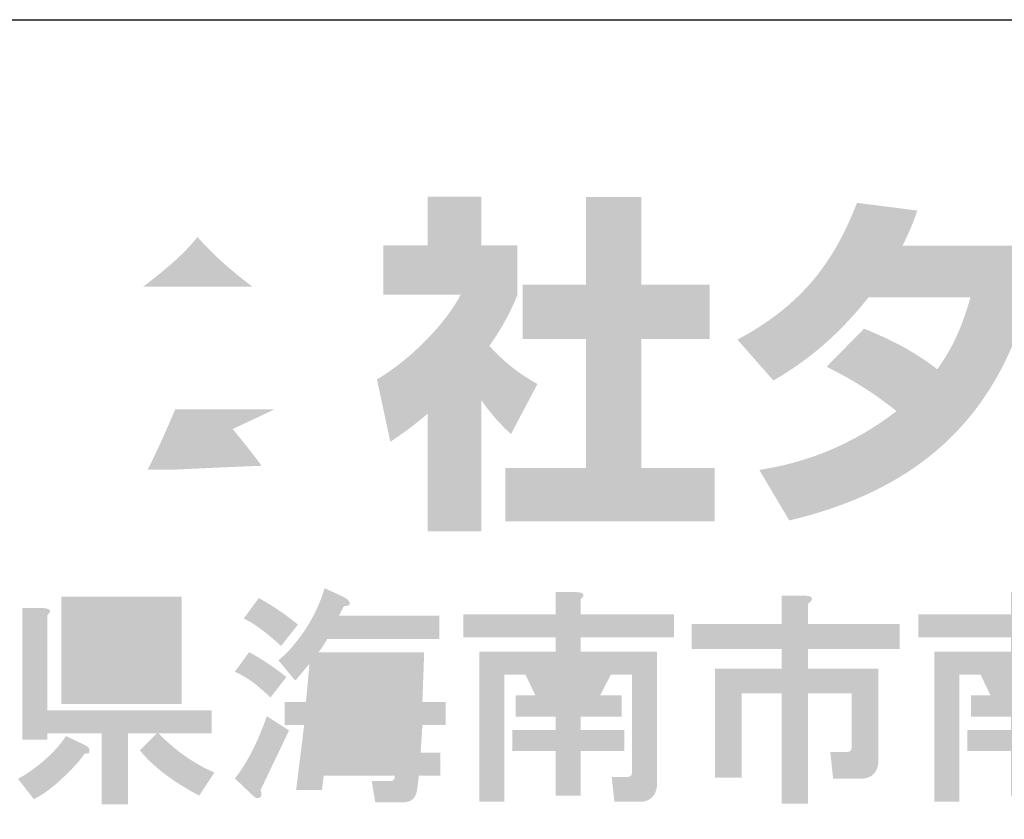
# Model space of a CAD drawing. Extents: x 15 to 405, y 10 to 287.
# Drawn here: x 358 to 374, y 22 to 35 of the extents above; entities that cross this region are included whole.
import ezdxf

# ---------------------------------------------------------------- set-up
doc = ezdxf.new("R2010")
doc.units = 0
doc.layers.add('レイヤー_1', color=160, linetype='Continuous')

# ---------------------------------------------------------------- blocks, each defined once
blk = doc.blocks.new('AI9-BLK130')
at = {"layer": 'レイヤー_1'}
h = blk.add_hatch(color=7, dxfattribs=at)
h.dxf.hatch_style = 2
edge = h.paths.add_edge_path(flags=16)
edge.add_spline(control_points=[(-3.793, 0.362), (-3.793, 0.362), (-3.823, -0.087), (-3.823, -0.087), (-3.823, -0.087), (-3.449, -0.087), (-3.449, -0.087), (-3.449, -0.087), (-3.434, 0.362), (-3.434, 0.362), (-3.434, 0.362), (-3.793, 0.362), (-3.793, 0.362)], knot_values=[0, 0, 0, 0, 1, 1, 1, 2, 2, 2, 3, 3, 3, 4, 4, 4, 4], degree=3, periodic=0)
edge = h.paths.add_edge_path(flags=16)
edge.add_spline(control_points=[(-3.853, -0.476), (-3.853, -0.476), (-3.898, -0.94), (-3.898, -0.94), (-3.898, -0.94), (-3.479, -0.94), (-3.479, -0.94), (-3.479, -0.94), (-3.449, -0.476), (-3.449, -0.476), (-3.449, -0.476), (-3.853, -0.476), (-3.853, -0.476)], knot_values=[0, 0, 0, 0, 1, 1, 1, 2, 2, 2, 3, 3, 3, 4, 4, 4, 4], degree=3, periodic=0)
edge = h.paths.add_edge_path(flags=16)
edge.add_spline(control_points=[(-4.556, 0.362), (-4.556, 0.362), (-4.601, -0.087), (-4.601, -0.087), (-4.601, -0.087), (-4.212, -0.087), (-4.212, -0.087), (-4.212, -0.087), (-4.182, 0.362), (-4.182, 0.362), (-4.182, 0.362), (-4.556, 0.362), (-4.556, 0.362)], knot_values=[0, 0, 0, 0, 1, 1, 1, 2, 2, 2, 3, 3, 3, 4, 4, 4, 4], degree=3, periodic=0)
edge = h.paths.add_edge_path(flags=16)
edge.add_spline(control_points=[(-4.616, -0.476), (-4.616, -0.476), (-4.661, -0.94), (-4.661, -0.94), (-4.661, -0.94), (-4.287, -0.94), (-4.287, -0.94), (-4.287, -0.94), (-4.242, -0.476), (-4.242, -0.476), (-4.242, -0.476), (-4.616, -0.476), (-4.616, -0.476)], knot_values=[0, 0, 0, 0, 1, 1, 1, 2, 2, 2, 3, 3, 3, 4, 4, 4, 4], degree=3, periodic=0)
edge = h.paths.add_edge_path()
edge.add_spline(control_points=[(-4.362, 1.678), (-4.282, 1.628), (-4.252, 1.588), (-4.272, 1.559), (-4.282, 1.539), (-4.312, 1.529), (-4.362, 1.529), (-4.392, 1.479), (-4.421, 1.424), (-4.451, 1.364), (-4.451, 1.364), (-2.761, 1.364), (-2.761, 1.364), (-2.761, 1.364), (-2.761, 0.975), (-2.761, 0.975), (-2.761, 0.975), (-4.646, 0.975), (-4.646, 0.975), (-4.696, 0.885), (-4.746, 0.81), (-4.795, 0.751), (-4.795, 0.751), (-3.015, 0.751), (-3.015, 0.751), (-3.015, 0.751), (-3.045, -0.087), (-3.045, -0.087), (-3.045, -0.087), (-2.656, -0.087), (-2.656, -0.087), (-2.656, -0.087), (-2.656, -0.476), (-2.656, -0.476), (-2.656, -0.476), (-3.045, -0.476), (-3.045, -0.476), (-3.045, -0.476), (-3.075, -0.94), (-3.075, -0.94), (-3.075, -0.94), (-2.746, -0.94), (-2.746, -0.94), (-2.746, -0.94), (-2.746, -1.329), (-2.746, -1.329), (-2.746, -1.329), (-3.105, -1.329), (-3.105, -1.329), (-3.105, -1.329), (-3.135, -1.568), (-3.135, -1.568), (-3.155, -1.708), (-3.235, -1.777), (-3.374, -1.777), (-3.374, -1.777), (-3.838, -1.777), (-3.838, -1.777), (-3.838, -1.777), (-3.898, -1.419), (-3.898, -1.419), (-3.898, -1.419), (-3.584, -1.419), (-3.584, -1.419), (-3.534, -1.419), (-3.509, -1.389), (-3.509, -1.329), (-3.509, -1.329), (-4.706, -1.329), (-4.706, -1.329), (-4.706, -1.329), (-4.735, -1.568), (-4.735, -1.568), (-4.735, -1.568), (-5.17, -1.568), (-5.17, -1.568), (-5.17, -1.568), (-5.035, -0.476), (-5.035, -0.476), (-5.035, -0.476), (-5.364, -0.476), (-5.364, -0.476), (-5.364, -0.476), (-5.364, -0.087), (-5.364, -0.087), (-5.364, -0.087), (-5.005, -0.087), (-5.005, -0.087), (-5.005, -0.087), (-4.945, 0.556), (-4.945, 0.556), (-4.945, 0.556), (-5.184, 0.272), (-5.184, 0.272), (-5.184, 0.272), (-5.469, 0.616), (-5.469, 0.616), (-5.379, 0.686), (-5.294, 0.771), (-5.214, 0.87), (-4.975, 1.15), (-4.8, 1.469), (-4.691, 1.828), (-4.691, 1.828), (-4.362, 1.678), (-4.362, 1.678), (-4.362, 1.678), (-4.362, 1.678), (-4.362, 1.678)], knot_values=[0, 0, 0, 0, 1, 1, 1, 2, 2, 2, 3, 3, 3, 4, 4, 4, 5, 5, 5, 6, 6, 6, 7, 7, 7, 8, 8, 8, 9, 9, 9, 10, 10, 10, 11, 11, 11, 12, 12, 12, 13, 13, 13, 14, 14, 14, 15, 15, 15, 16, 16, 16, 17, 17, 17, 18, 18, 18, 19, 19, 19, 20, 20, 20, 21, 21, 21, 22, 22, 22, 23, 23, 23, 24, 24, 24, 25, 25, 25, 26, 26, 26, 27, 27, 27, 28, 28, 28, 29, 29, 29, 30, 30, 30, 31, 31, 31, 32, 32, 32, 33, 33, 33, 34, 34, 34, 35, 35, 35, 36, 36, 36, 36], degree=3, periodic=0)
edge = h.paths.add_edge_path()
edge.add_spline(control_points=[(-5.798, 1.663), (-5.548, 1.524), (-5.329, 1.374), (-5.14, 1.215), (-5.14, 1.215), (-5.424, 0.856), (-5.424, 0.856), (-5.673, 1.085), (-5.883, 1.239), (-6.052, 1.319), (-6.052, 1.319), (-5.798, 1.663), (-5.798, 1.663), (-5.798, 1.663), (-5.798, 1.663), (-5.798, 1.663)], knot_values=[0, 0, 0, 0, 1, 1, 1, 2, 2, 2, 3, 3, 3, 4, 4, 4, 5, 5, 5, 5], degree=3, periodic=0)
edge = h.paths.add_edge_path()
edge.add_spline(control_points=[(-5.768, -1.568), (-5.738, -1.648), (-5.748, -1.693), (-5.798, -1.703), (-5.828, -1.713), (-5.858, -1.703), (-5.887, -1.673), (-5.887, -1.673), (-6.202, -1.373), (-6.202, -1.373), (-6.152, -1.314), (-6.102, -1.244), (-6.052, -1.164), (-5.903, -0.925), (-5.773, -0.645), (-5.663, -0.326), (-5.663, -0.326), (-5.289, -0.566), (-5.289, -0.566), (-5.289, -0.566), (-5.768, -1.568), (-5.768, -1.568)], knot_values=[0, 0, 0, 0, 1, 1, 1, 2, 2, 2, 3, 3, 3, 4, 4, 4, 5, 5, 5, 6, 6, 6, 7, 7, 7, 7], degree=3, periodic=0)
edge = h.paths.add_edge_path()
edge.add_spline(control_points=[(-5.603, -0.012), (-5.663, 0.048), (-5.718, 0.097), (-5.768, 0.137), (-5.897, 0.257), (-6.042, 0.352), (-6.202, 0.422), (-6.202, 0.422), (-5.962, 0.751), (-5.962, 0.751), (-5.753, 0.641), (-5.543, 0.501), (-5.334, 0.332), (-5.334, 0.332), (-5.603, -0.012), (-5.603, -0.012)], knot_values=[0, 0, 0, 0, 1, 1, 1, 2, 2, 2, 3, 3, 3, 4, 4, 4, 5, 5, 5, 5], degree=3, periodic=0)
h = blk.add_hatch(color=7, dxfattribs=at)
h.dxf.hatch_style = 2
edge = h.paths.add_edge_path(flags=16)
edge.add_spline(control_points=[(-8.7, 0.371), (-8.7, 0.371), (-8.7, 0.207), (-8.7, 0.207), (-8.7, 0.207), (-7.518, 0.207), (-7.518, 0.207), (-7.518, 0.207), (-7.518, 0.371), (-7.518, 0.371), (-7.518, 0.371), (-8.7, 0.371), (-8.7, 0.371)], knot_values=[0, 0, 0, 0, 1, 1, 1, 2, 2, 2, 3, 3, 3, 4, 4, 4, 4], degree=3, periodic=0)
edge = h.paths.add_edge_path(flags=16)
edge.add_spline(control_points=[(-8.7, 0.85), (-8.7, 0.85), (-8.7, 0.73), (-8.7, 0.73), (-8.7, 0.73), (-7.518, 0.73), (-7.518, 0.73), (-7.518, 0.73), (-7.518, 0.85), (-7.518, 0.85), (-7.518, 0.85), (-8.7, 0.85), (-8.7, 0.85)], knot_values=[0, 0, 0, 0, 1, 1, 1, 2, 2, 2, 3, 3, 3, 4, 4, 4, 4], degree=3, periodic=0)
edge = h.paths.add_edge_path(flags=16)
edge.add_spline(control_points=[(-8.7, 1.329), (-8.7, 1.329), (-8.7, 1.209), (-8.7, 1.209), (-8.7, 1.209), (-7.518, 1.209), (-7.518, 1.209), (-7.518, 1.209), (-7.518, 1.329), (-7.518, 1.329), (-7.518, 1.329), (-8.7, 1.329), (-8.7, 1.329)], knot_values=[0, 0, 0, 0, 1, 1, 1, 2, 2, 2, 3, 3, 3, 4, 4, 4, 4], degree=3, periodic=0)
edge = h.paths.add_edge_path()
edge.add_spline(control_points=[(-7.099, -0.122), (-7.099, -0.122), (-9.119, -0.122), (-9.119, -0.122), (-9.119, -0.122), (-9.119, 1.688), (-9.119, 1.688), (-9.119, 1.688), (-7.099, 1.688), (-7.099, 1.688), (-7.099, 1.688), (-7.099, -0.122), (-7.099, -0.122)], knot_values=[0, 0, 0, 0, 1, 1, 1, 2, 2, 2, 3, 3, 3, 4, 4, 4, 4], degree=3, periodic=0)
edge = h.paths.add_edge_path()
edge.add_spline(control_points=[(-9.418, 1.493), (-9.298, 1.483), (-9.279, 1.443), (-9.358, 1.373), (-9.358, 1.373), (-9.358, -0.227), (-9.358, -0.227), (-9.358, -0.227), (-6.591, -0.227), (-6.591, -0.227), (-6.591, -0.227), (-6.591, -0.616), (-6.591, -0.616), (-6.591, -0.616), (-7.488, -0.616), (-7.488, -0.616), (-7.189, -0.915), (-6.875, -1.135), (-6.546, -1.274), (-6.546, -1.274), (-6.8, -1.663), (-6.8, -1.663), (-7.239, -1.434), (-7.573, -1.18), (-7.802, -0.9), (-7.802, -0.9), (-7.518, -0.616), (-7.518, -0.616), (-7.518, -0.616), (-7.997, -0.616), (-7.997, -0.616), (-7.997, -0.616), (-7.997, -1.813), (-7.997, -1.813), (-7.997, -1.813), (-8.445, -1.813), (-8.445, -1.813), (-8.445, -1.813), (-8.445, -0.616), (-8.445, -0.616), (-8.445, -0.616), (-9.358, -0.616), (-9.358, -0.616), (-9.358, -0.616), (-9.358, -0.721), (-9.358, -0.721), (-9.358, -0.721), (-9.777, -0.721), (-9.777, -0.721), (-9.777, -0.721), (-9.777, 1.493), (-9.777, 1.493), (-9.777, 1.493), (-9.418, 1.493), (-9.418, 1.493), (-9.418, 1.493), (-9.418, 1.493), (-9.418, 1.493)], knot_values=[0, 0, 0, 0, 1, 1, 1, 2, 2, 2, 3, 3, 3, 4, 4, 4, 5, 5, 5, 6, 6, 6, 7, 7, 7, 8, 8, 8, 9, 9, 9, 10, 10, 10, 11, 11, 11, 12, 12, 12, 13, 13, 13, 14, 14, 14, 15, 15, 15, 16, 16, 16, 17, 17, 17, 18, 18, 18, 19, 19, 19, 19], degree=3, periodic=0)
edge = h.paths.add_edge_path()
edge.add_spline(control_points=[(-8.73, -0.81), (-8.69, -0.83), (-8.665, -0.85), (-8.655, -0.87), (-8.645, -0.9), (-8.645, -0.925), (-8.655, -0.945), (-8.675, -0.955), (-8.7, -0.96), (-8.73, -0.96), (-8.82, -1.09), (-8.974, -1.255), (-9.194, -1.454), (-9.333, -1.574), (-9.463, -1.663), (-9.583, -1.723), (-9.583, -1.723), (-9.852, -1.379), (-9.852, -1.379), (-9.772, -1.339), (-9.692, -1.289), (-9.612, -1.229), (-9.363, -1.05), (-9.174, -0.86), (-9.044, -0.661), (-9.044, -0.661), (-8.73, -0.81), (-8.73, -0.81), (-8.73, -0.81), (-8.73, -0.81), (-8.73, -0.81)], knot_values=[0, 0, 0, 0, 1, 1, 1, 2, 2, 2, 3, 3, 3, 4, 4, 4, 5, 5, 5, 6, 6, 6, 7, 7, 7, 8, 8, 8, 9, 9, 9, 10, 10, 10, 10], degree=3, periodic=0)
h = blk.add_hatch(color=7, dxfattribs=at)
h.dxf.hatch_style = 2
edge = h.paths.add_edge_path(flags=16)
edge.add_spline(control_points=[(-0.876, 0.371), (-0.876, 0.371), (-0.711, 0.027), (-0.711, 0.027), (-0.711, 0.027), (-0.472, 0.027), (-0.472, 0.027), (-0.472, 0.027), (-0.307, 0.371), (-0.307, 0.371), (-0.307, 0.371), (-0.876, 0.371), (-0.876, 0.371)], knot_values=[0, 0, 0, 0, 1, 1, 1, 2, 2, 2, 3, 3, 3, 4, 4, 4, 4], degree=3, periodic=0)
edge = h.paths.add_edge_path()
edge.add_spline(control_points=[(-0.442, 1.763), (-0.322, 1.753), (-0.302, 1.713), (-0.382, 1.643), (-0.382, 1.643), (-0.382, 1.389), (-0.382, 1.389), (-0.382, 1.389), (1.189, 1.389), (1.189, 1.389), (1.189, 1.389), (1.189, 1), (1.189, 1), (1.189, 1), (-0.382, 1), (-0.382, 1), (-0.382, 1), (-0.382, 0.76), (-0.382, 0.76), (-0.382, 0.76), (0.904, 0.76), (0.904, 0.76), (0.904, 0.76), (0.904, -1.454), (0.904, -1.454), (0.904, -1.494), (0.899, -1.534), (0.889, -1.574), (0.849, -1.703), (0.755, -1.768), (0.605, -1.768), (0.605, -1.768), (0.186, -1.768), (0.186, -1.768), (0.186, -1.768), (0.141, -1.349), (0.141, -1.349), (0.141, -1.349), (0.396, -1.349), (0.396, -1.349), (0.436, -1.349), (0.46, -1.339), (0.47, -1.319), (0.48, -1.299), (0.485, -1.275), (0.485, -1.245), (0.485, -1.245), (0.485, 0.371), (0.485, 0.371), (0.485, 0.371), (0.126, 0.371), (0.126, 0.371), (0.126, 0.371), (-0.053, 0.027), (-0.053, 0.027), (-0.053, 0.027), (0.306, 0.027), (0.306, 0.027), (0.306, 0.027), (0.306, -0.332), (0.306, -0.332), (0.306, -0.332), (-0.382, -0.332), (-0.382, -0.332), (-0.382, -0.332), (-0.382, -0.556), (-0.382, -0.556), (-0.382, -0.556), (0.351, -0.556), (0.351, -0.556), (0.351, -0.556), (0.351, -0.915), (0.351, -0.915), (0.351, -0.915), (-0.382, -0.915), (-0.382, -0.915), (-0.382, -0.915), (-0.382, -1.663), (-0.382, -1.663), (-0.382, -1.663), (-0.801, -1.663), (-0.801, -1.663), (-0.801, -1.663), (-0.801, -0.915), (-0.801, -0.915), (-0.801, -0.915), (-1.534, -0.915), (-1.534, -0.915), (-1.534, -0.915), (-1.534, -0.556), (-1.534, -0.556), (-1.534, -0.556), (-0.801, -0.556), (-0.801, -0.556), (-0.801, -0.556), (-0.801, -0.332), (-0.801, -0.332), (-0.801, -0.332), (-1.474, -0.332), (-1.474, -0.332), (-1.474, -0.332), (-1.474, 0.027), (-1.474, 0.027), (-1.474, 0.027), (-1.145, 0.027), (-1.145, 0.027), (-1.145, 0.027), (-1.31, 0.371), (-1.31, 0.371), (-1.31, 0.371), (-1.669, 0.371), (-1.669, 0.371), (-1.669, 0.371), (-1.669, -1.768), (-1.669, -1.768), (-1.669, -1.768), (-2.088, -1.768), (-2.088, -1.768), (-2.088, -1.768), (-2.088, 0.76), (-2.088, 0.76), (-2.088, 0.76), (-0.801, 0.76), (-0.801, 0.76), (-0.801, 0.76), (-0.801, 1), (-0.801, 1), (-0.801, 1), (-2.357, 1), (-2.357, 1), (-2.357, 1), (-2.357, 1.389), (-2.357, 1.389), (-2.357, 1.389), (-0.801, 1.389), (-0.801, 1.389), (-0.801, 1.389), (-0.801, 1.763), (-0.801, 1.763), (-0.801, 1.763), (-0.442, 1.763), (-0.442, 1.763), (-0.442, 1.763), (-0.442, 1.763), (-0.442, 1.763)], knot_values=[0, 0, 0, 0, 1, 1, 1, 2, 2, 2, 3, 3, 3, 4, 4, 4, 5, 5, 5, 6, 6, 6, 7, 7, 7, 8, 8, 8, 9, 9, 9, 10, 10, 10, 11, 11, 11, 12, 12, 12, 13, 13, 13, 14, 14, 14, 15, 15, 15, 16, 16, 16, 17, 17, 17, 18, 18, 18, 19, 19, 19, 20, 20, 20, 21, 21, 21, 22, 22, 22, 23, 23, 23, 24, 24, 24, 25, 25, 25, 26, 26, 26, 27, 27, 27, 28, 28, 28, 29, 29, 29, 30, 30, 30, 31, 31, 31, 32, 32, 32, 33, 33, 33, 34, 34, 34, 35, 35, 35, 36, 36, 36, 37, 37, 37, 38, 38, 38, 39, 39, 39, 40, 40, 40, 41, 41, 41, 42, 42, 42, 43, 43, 43, 44, 44, 44, 45, 45, 45, 46, 46, 46, 47, 47, 47, 48, 48, 48, 48], degree=3, periodic=0)
h = blk.add_hatch(color=7, dxfattribs=at)
h.dxf.hatch_style = 2
edge = h.paths.add_edge_path()
edge.add_spline(control_points=[(3.388, 1.703), (3.487, 1.703), (3.527, 1.678), (3.507, 1.628), (3.497, 1.608), (3.477, 1.588), (3.447, 1.568), (3.447, 1.568), (3.447, 1.224), (3.447, 1.224), (3.447, 1.224), (4.988, 1.224), (4.988, 1.224), (4.988, 1.224), (4.988, 0.805), (4.988, 0.805), (4.988, 0.805), (3.447, 0.805), (3.447, 0.805), (3.447, 0.805), (3.447, 0.476), (3.447, 0.476), (3.447, 0.476), (4.629, 0.476), (4.629, 0.476), (4.629, 0.476), (4.629, -1.065), (4.629, -1.065), (4.629, -1.105), (4.624, -1.145), (4.614, -1.185), (4.574, -1.314), (4.479, -1.379), (4.33, -1.379), (4.33, -1.379), (3.866, -1.379), (3.866, -1.379), (3.866, -1.379), (3.821, -0.93), (3.821, -0.93), (3.821, -0.93), (4.091, -0.93), (4.091, -0.93), (4.13, -0.93), (4.156, -0.92), (4.166, -0.9), (4.176, -0.88), (4.18, -0.856), (4.18, -0.826), (4.18, -0.826), (4.18, 0.057), (4.18, 0.057), (4.18, 0.057), (3.447, 0.057), (3.447, 0.057), (3.447, 0.057), (3.447, -1.798), (3.447, -1.798), (3.447, -1.798), (2.999, -1.798), (2.999, -1.798), (2.999, -1.798), (2.999, 0.057), (2.999, 0.057), (2.999, 0.057), (2.326, 0.057), (2.326, 0.057), (2.326, 0.057), (2.326, -1.364), (2.326, -1.364), (2.326, -1.364), (1.877, -1.364), (1.877, -1.364), (1.877, -1.364), (1.877, 0.476), (1.877, 0.476), (1.877, 0.476), (2.999, 0.476), (2.999, 0.476), (2.999, 0.476), (2.999, 0.805), (2.999, 0.805), (2.999, 0.805), (1.488, 0.805), (1.488, 0.805), (1.488, 0.805), (1.488, 1.224), (1.488, 1.224), (1.488, 1.224), (2.999, 1.224), (2.999, 1.224), (2.999, 1.224), (2.999, 1.703), (2.999, 1.703), (2.999, 1.703), (3.388, 1.703), (3.388, 1.703), (3.388, 1.703), (3.388, 1.703), (3.388, 1.703)], knot_values=[0, 0, 0, 0, 1, 1, 1, 2, 2, 2, 3, 3, 3, 4, 4, 4, 5, 5, 5, 6, 6, 6, 7, 7, 7, 8, 8, 8, 9, 9, 9, 10, 10, 10, 11, 11, 11, 12, 12, 12, 13, 13, 13, 14, 14, 14, 15, 15, 15, 16, 16, 16, 17, 17, 17, 18, 18, 18, 19, 19, 19, 20, 20, 20, 21, 21, 21, 22, 22, 22, 23, 23, 23, 24, 24, 24, 25, 25, 25, 26, 26, 26, 27, 27, 27, 28, 28, 28, 29, 29, 29, 30, 30, 30, 31, 31, 31, 32, 32, 32, 33, 33, 33, 33], degree=3, periodic=0)
h = blk.add_hatch(color=7, dxfattribs=at)
h.dxf.hatch_style = 2
edge = h.paths.add_edge_path(flags=16)
edge.add_spline(control_points=[(6.784, 0.371), (6.784, 0.371), (6.948, 0.027), (6.948, 0.027), (6.948, 0.027), (7.187, 0.027), (7.187, 0.027), (7.187, 0.027), (7.352, 0.371), (7.352, 0.371), (7.352, 0.371), (6.784, 0.371), (6.784, 0.371)], knot_values=[0, 0, 0, 0, 1, 1, 1, 2, 2, 2, 3, 3, 3, 4, 4, 4, 4], degree=3, periodic=0)
edge = h.paths.add_edge_path()
edge.add_spline(control_points=[(7.217, 1.763), (7.337, 1.753), (7.357, 1.713), (7.277, 1.643), (7.277, 1.643), (7.277, 1.389), (7.277, 1.389), (7.277, 1.389), (8.848, 1.389), (8.848, 1.389), (8.848, 1.389), (8.848, 1), (8.848, 1), (8.848, 1), (7.277, 1), (7.277, 1), (7.277, 1), (7.277, 0.76), (7.277, 0.76), (7.277, 0.76), (8.564, 0.76), (8.564, 0.76), (8.564, 0.76), (8.564, -1.454), (8.564, -1.454), (8.564, -1.494), (8.559, -1.534), (8.549, -1.574), (8.509, -1.703), (8.414, -1.768), (8.265, -1.768), (8.265, -1.768), (7.846, -1.768), (7.846, -1.768), (7.846, -1.768), (7.801, -1.349), (7.801, -1.349), (7.801, -1.349), (8.055, -1.349), (8.055, -1.349), (8.095, -1.349), (8.12, -1.339), (8.13, -1.319), (8.14, -1.299), (8.145, -1.275), (8.145, -1.245), (8.145, -1.245), (8.145, 0.371), (8.145, 0.371), (8.145, 0.371), (7.786, 0.371), (7.786, 0.371), (7.786, 0.371), (7.606, 0.027), (7.606, 0.027), (7.606, 0.027), (7.965, 0.027), (7.965, 0.027), (7.965, 0.027), (7.965, -0.332), (7.965, -0.332), (7.965, -0.332), (7.277, -0.332), (7.277, -0.332), (7.277, -0.332), (7.277, -0.556), (7.277, -0.556), (7.277, -0.556), (8.01, -0.556), (8.01, -0.556), (8.01, -0.556), (8.01, -0.915), (8.01, -0.915), (8.01, -0.915), (7.277, -0.915), (7.277, -0.915), (7.277, -0.915), (7.277, -1.663), (7.277, -1.663), (7.277, -1.663), (6.858, -1.663), (6.858, -1.663), (6.858, -1.663), (6.858, -0.915), (6.858, -0.915), (6.858, -0.915), (6.125, -0.915), (6.125, -0.915), (6.125, -0.915), (6.125, -0.556), (6.125, -0.556), (6.125, -0.556), (6.858, -0.556), (6.858, -0.556), (6.858, -0.556), (6.858, -0.332), (6.858, -0.332), (6.858, -0.332), (6.185, -0.332), (6.185, -0.332), (6.185, -0.332), (6.185, 0.027), (6.185, 0.027), (6.185, 0.027), (6.514, 0.027), (6.514, 0.027), (6.514, 0.027), (6.35, 0.371), (6.35, 0.371), (6.35, 0.371), (5.991, 0.371), (5.991, 0.371), (5.991, 0.371), (5.991, -1.768), (5.991, -1.768), (5.991, -1.768), (5.572, -1.768), (5.572, -1.768), (5.572, -1.768), (5.572, 0.76), (5.572, 0.76), (5.572, 0.76), (6.858, 0.76), (6.858, 0.76), (6.858, 0.76), (6.858, 1), (6.858, 1), (6.858, 1), (5.303, 1), (5.303, 1), (5.303, 1), (5.303, 1.389), (5.303, 1.389), (5.303, 1.389), (6.858, 1.389), (6.858, 1.389), (6.858, 1.389), (6.858, 1.763), (6.858, 1.763), (6.858, 1.763), (7.217, 1.763), (7.217, 1.763), (7.217, 1.763), (7.217, 1.763), (7.217, 1.763)], knot_values=[0, 0, 0, 0, 1, 1, 1, 2, 2, 2, 3, 3, 3, 4, 4, 4, 5, 5, 5, 6, 6, 6, 7, 7, 7, 8, 8, 8, 9, 9, 9, 10, 10, 10, 11, 11, 11, 12, 12, 12, 13, 13, 13, 14, 14, 14, 15, 15, 15, 16, 16, 16, 17, 17, 17, 18, 18, 18, 19, 19, 19, 20, 20, 20, 21, 21, 21, 22, 22, 22, 23, 23, 23, 24, 24, 24, 25, 25, 25, 26, 26, 26, 27, 27, 27, 28, 28, 28, 29, 29, 29, 30, 30, 30, 31, 31, 31, 32, 32, 32, 33, 33, 33, 34, 34, 34, 35, 35, 35, 36, 36, 36, 37, 37, 37, 38, 38, 38, 39, 39, 39, 40, 40, 40, 41, 41, 41, 42, 42, 42, 43, 43, 43, 44, 44, 44, 45, 45, 45, 46, 46, 46, 47, 47, 47, 48, 48, 48, 48], degree=3, periodic=0)
blk = doc.blocks.new('AI9-BLK129')
at = {"layer": 'レイヤー_1', "color": 7}
blk.add_blockref('AI9-BLK130', (0.023254, 0.004479), dxfattribs=at)
blk = doc.blocks.new('AI9-BLK128')
at = {"layer": 'レイヤー_1', "color": 7}
blk.add_blockref('AI9-BLK129', (0, 0), dxfattribs=at)
blk = doc.blocks.new('AI9-BLK127')
at = {"layer": 'レイヤー_1', "color": 7}
blk.add_blockref('AI9-BLK128', (0, 0), dxfattribs=at)
blk = doc.blocks.new('AI9-BLK102')
at = {"layer": 'レイヤー_1', "color": 7}
blk.add_blockref('AI9-BLK127', (-1.869998, 4.535124), dxfattribs=at)

msp = doc.modelspace()

# ---------------------------------------------------------------- hatches: boundary and pattern name
at = {"layer": 'レイヤー_1'}
h = msp.add_hatch(color=29, dxfattribs=at)
h.dxf.hatch_style = 2
edge = h.paths.add_edge_path()
edge.add_spline(control_points=[(359.789, 30.711), (360.353, 31.139), (360.555, 31.364), (360.704, 31.547), (360.881, 31.352), (361.112, 31.103), (361.629, 30.711), (361.629, 30.711), (359.789, 30.711), (359.789, 30.711)], knot_values=[0, 0, 0, 0, 1, 1, 1, 2, 2, 2, 3, 3, 3, 3], degree=3, periodic=0)
edge = h.paths.add_edge_path(flags=16)
edge.add_spline(control_points=[(359.118, 29.917), (359.118, 29.917), (362.276, 29.917), (362.276, 29.917), (362.276, 29.917), (362.276, 30.278), (362.276, 30.278), (362.698, 30.023), (362.953, 29.91), (363.16, 29.82), (363.16, 29.82), (363.624, 30.717), (363.624, 30.717), (362.722, 31.056), (361.867, 31.536), (361.238, 32.267), (361.238, 32.267), (360.181, 32.267), (360.181, 32.267), (359.801, 31.731), (359.143, 31.246), (357.765, 30.705), (357.765, 30.705), (358.217, 29.804), (358.217, 29.804), (358.394, 29.874), (358.655, 29.975), (359.118, 30.254), (359.118, 30.254), (359.118, 29.917), (359.118, 29.917)], knot_values=[0, 0, 0, 0, 1, 1, 1, 2, 2, 2, 3, 3, 3, 4, 4, 4, 5, 5, 5, 6, 6, 6, 7, 7, 7, 8, 8, 8, 9, 9, 9, 10, 10, 10, 10], degree=3, periodic=0)
edge = h.paths.add_edge_path(flags=16)
edge.add_spline(control_points=[(363.386, 26.995), (363.03, 27.559), (362.656, 28.088), (362.139, 28.645), (362.139, 28.645), (363.368, 28.645), (363.368, 28.645), (363.368, 28.645), (363.368, 29.5), (363.368, 29.5), (363.368, 29.5), (358.015, 29.5), (358.015, 29.5), (358.015, 29.5), (358.015, 28.645), (358.015, 28.645), (358.015, 28.645), (359.338, 28.645), (359.338, 28.645), (359.214, 28.26), (359.076, 27.94), (358.929, 27.626), (358.822, 27.626), (358.358, 27.619), (358.263, 27.619), (358.217, 27.619), (358.175, 27.619), (358.055, 27.626), (358.055, 27.626), (358.199, 26.705), (358.199, 26.705), (359.546, 26.746), (359.754, 26.764), (362.288, 26.966), (362.4, 26.781), (362.454, 26.693), (362.531, 26.544), (362.531, 26.544), (363.386, 26.995), (363.386, 26.995)], knot_values=[0, 0, 0, 0, 1, 1, 1, 2, 2, 2, 3, 3, 3, 4, 4, 4, 5, 5, 5, 6, 6, 6, 7, 7, 7, 8, 8, 8, 9, 9, 9, 10, 10, 10, 11, 11, 11, 12, 12, 12, 13, 13, 13, 13], degree=3, periodic=0)
edge = h.paths.add_edge_path()
edge.add_spline(control_points=[(361.296, 28.314), (361.439, 28.141), (361.547, 28.011), (361.784, 27.696), (361.593, 27.69), (360.656, 27.648), (360.448, 27.637), (360.341, 27.631), (360.294, 27.631), (359.866, 27.631), (360.044, 27.987), (360.163, 28.255), (360.329, 28.645), (360.329, 28.645), (361.997, 28.645), (361.997, 28.645), (361.997, 28.645), (361.296, 28.314), (361.296, 28.314)], knot_values=[0, 0, 0, 0, 1, 1, 1, 2, 2, 2, 3, 3, 3, 4, 4, 4, 5, 5, 5, 6, 6, 6, 6], degree=3, periodic=0)
h = msp.add_hatch(color=29, dxfattribs=at)
h.dxf.hatch_style = 2
edge = h.paths.add_edge_path()
edge.add_spline(control_points=[(367.244, 32.219), (367.244, 32.219), (368.171, 32.219), (368.171, 32.219), (368.171, 32.219), (368.171, 30.747), (368.171, 30.747), (368.171, 30.747), (369.321, 30.747), (369.321, 30.747), (369.321, 30.747), (369.321, 29.832), (369.321, 29.832), (369.321, 29.832), (368.171, 29.832), (368.171, 29.832), (368.171, 29.832), (368.171, 27.66), (368.171, 27.66), (368.171, 27.66), (369.41, 27.66), (369.41, 27.66), (369.41, 27.66), (369.41, 26.758), (369.41, 26.758), (369.41, 26.758), (365.885, 26.758), (365.885, 26.758), (365.885, 26.758), (365.885, 27.66), (365.885, 27.66), (365.885, 27.66), (367.244, 27.66), (367.244, 27.66), (367.244, 27.66), (367.244, 29.832), (367.244, 29.832), (367.244, 29.832), (366.175, 29.832), (366.175, 29.832), (366.175, 29.832), (366.175, 30.747), (366.175, 30.747), (366.175, 30.747), (367.244, 30.747), (367.244, 30.747), (367.244, 30.747), (367.244, 32.219), (367.244, 32.219)], knot_values=[0, 0, 0, 0, 1, 1, 1, 2, 2, 2, 3, 3, 3, 4, 4, 4, 5, 5, 5, 6, 6, 6, 7, 7, 7, 8, 8, 8, 9, 9, 9, 10, 10, 10, 11, 11, 11, 12, 12, 12, 13, 13, 13, 14, 14, 14, 15, 15, 15, 16, 16, 16, 16], degree=3, periodic=0)
edge = h.paths.add_edge_path()
edge.add_spline(control_points=[(365.481, 26.592), (365.481, 26.592), (364.58, 26.592), (364.58, 26.592), (364.58, 26.592), (364.58, 28.575), (364.58, 28.575), (364.336, 28.367), (364.17, 28.248), (363.949, 28.1), (363.949, 28.1), (363.725, 29.15), (363.725, 29.15), (364.389, 29.548), (364.935, 30.182), (365.131, 30.575), (365.131, 30.575), (363.831, 30.575), (363.831, 30.575), (363.831, 30.575), (363.831, 31.406), (363.831, 31.406), (363.831, 31.406), (364.58, 31.406), (364.58, 31.406), (364.58, 31.406), (364.58, 32.225), (364.58, 32.225), (364.58, 32.225), (365.481, 32.225), (365.481, 32.225), (365.481, 32.225), (365.481, 31.406), (365.481, 31.406), (365.481, 31.406), (366.087, 31.406), (366.087, 31.406), (366.087, 31.406), (366.087, 30.569), (366.087, 30.569), (365.998, 30.355), (365.885, 30.1), (365.618, 29.714), (365.945, 29.352), (366.235, 29.18), (366.425, 29.073), (366.425, 29.073), (365.98, 28.23), (365.98, 28.23), (365.807, 28.39), (365.671, 28.533), (365.481, 28.8), (365.481, 28.8), (365.481, 26.592), (365.481, 26.592)], knot_values=[0, 0, 0, 0, 1, 1, 1, 2, 2, 2, 3, 3, 3, 4, 4, 4, 5, 5, 5, 6, 6, 6, 7, 7, 7, 8, 8, 8, 9, 9, 9, 10, 10, 10, 11, 11, 11, 12, 12, 12, 13, 13, 13, 14, 14, 14, 15, 15, 15, 16, 16, 16, 17, 17, 17, 18, 18, 18, 18], degree=3, periodic=0)
h = msp.add_hatch(color=29, dxfattribs=at)
h.dxf.hatch_style = 2
edge = h.paths.add_edge_path()
edge.add_spline(control_points=[(371.921, 30.005), (372.385, 29.815), (372.729, 29.643), (373.155, 29.322), (373.405, 29.673), (373.566, 30.011), (373.713, 30.533), (373.713, 30.533), (371.998, 30.533), (371.998, 30.533), (371.524, 29.934), (371.007, 29.482), (370.396, 29.132), (370.396, 29.132), (369.791, 29.82), (369.791, 29.82), (370.889, 30.408), (371.417, 31.132), (371.803, 32.123), (371.803, 32.123), (372.818, 31.993), (372.818, 31.993), (372.746, 31.78), (372.699, 31.667), (372.568, 31.4), (372.568, 31.4), (374.883, 31.4), (374.883, 31.4), (374.479, 28.841), (373.138, 27.358), (370.663, 26.775), (370.663, 26.775), (370.159, 27.626), (370.159, 27.626), (370.538, 27.69), (371.471, 27.845), (372.468, 28.616), (371.951, 29.032), (371.535, 29.239), (371.292, 29.363), (371.292, 29.363), (371.921, 30.005), (371.921, 30.005)], knot_values=[0, 0, 0, 0, 1, 1, 1, 2, 2, 2, 3, 3, 3, 4, 4, 4, 5, 5, 5, 6, 6, 6, 7, 7, 7, 8, 8, 8, 9, 9, 9, 10, 10, 10, 11, 11, 11, 12, 12, 12, 13, 13, 13, 14, 14, 14, 14], degree=3, periodic=0)

# ---------------------------------------------------------------- linework, layer by layer
at = {"layer": 'レイヤー_1', "color": 29}
msp.add_lwpolyline([(15.018, 10.231), (15.018, 35.207), (404.908, 35.207)], dxfattribs=at)

# ---------------------------------------------------------------- block references
at = {"layer": 'レイヤー_1', "color": 7}
msp.add_blockref('AI9-BLK102', (369.381, 19.266), dxfattribs=at)

doc.saveas('drawing.dxf')
